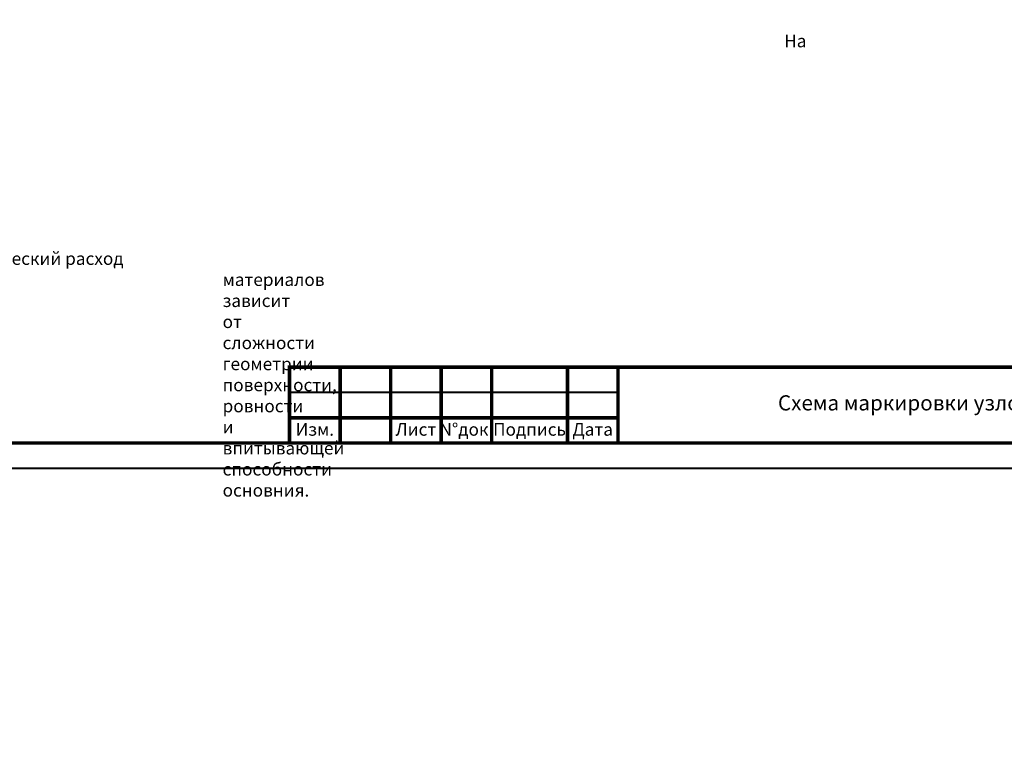
# Model space of a CAD drawing. Units: millimetres. Extents: x 40899 to 106733, y -64608 to -31585.
# Drawn here: x 58998 to 60947, y -38712 to -37282 of the extents above; entities that cross this region are included whole.
import ezdxf
from ezdxf.enums import TextEntityAlignment as Align

# ---------------------------------------------------------------- set-up
doc = ezdxf.new("R2010")
doc.units = ezdxf.units.MM
doc.layers.get('0').update_dxf_attribs({"lineweight": 30})
for name, color, linetype, lineweight, true_color in [('TN-АННОТАЦИИ', 7, 'Continuous', 20, 0x000000), ('TN-АННТОТАЦИИ', 7, 'Continuous', 20, 0x000000), ('TN-ТАБЛИЦЫ', 7, 'Continuous', 40, 0x000000)]:
    doc.layers.add(name, color=color, linetype=linetype, lineweight=lineweight, true_color=true_color)
doc.styles.add('TN-Текст', font='isocpeur.ttf')
doc.styles.add('TN-Текст-Аннотативный', font='isocpeur.ttf')
doc.styles.add('ПТС-Текст-Аннотативный', font='isocpeur.ttf')

# ---------------------------------------------------------------- blocks, each defined once
blk = doc.blocks.new('*U38')
blk.add_lwpolyline([(0, 0), (420, 0), (420, 297), (0, 297)], close=True)
at = {"const_width": 0.7}
for points in [[(20, 5), (415, 5), (415, 292), (20, 292)], [(230, 20), (230, 5), (415, 5), (415, 20)]]:
    blk.add_lwpolyline(points, close=True, dxfattribs=at)
for points in [[(240, 20), (240, 5)], [(250, 20), (250, 5)], [(260, 20), (260, 5)], [(270, 20), (270, 5)], [(285, 20), (285, 5)], [(295, 20), (295, 5)], [(295, 10), (230, 10)]]:
    blk.add_lwpolyline(points, dxfattribs=at)
blk.add_lwpolyline([(295, 15), (230, 15)])
at = {"color": 0, "style": 'TN-Текст'}
for s, p in [('Изм.', (235, 5.67)), ('Лист', (255, 5.67)), ('N%%Dдок.', (265, 5.67)), ('Подпись', (277.5, 5.67)), ('Дата', (290, 5.67))]:
    blk.add_text(s, height=2.5, dxfattribs=at).set_placement(p, align=Align.BOTTOM_CENTER)
at = {"color": 0, "style": 'TN-Текст', "flags": 8}
for tag, p, height in [('ФОРМА6_001', (341.77, 11.28), 3.5), ('ФОРМАТ', (397, 1.5), 2.5)]:
    blk.add_attdef(tag, p, '', height=height, dxfattribs=at)
blk.add_attdef('ЛИСТ__', text='', height=2.5, dxfattribs=at).set_placement((410, 9.5), align=Align.MIDDLE_CENTER)

msp = doc.modelspace()

# ---------------------------------------------------------------- block references
at = {"layer": 'TN-ТАБЛИЦЫ', "color": 7}
ref = msp.add_blockref('*U38', (57232.1, -38170), dxfattribs=dict(at, xscale=10, yscale=10, zscale=10))
ref.add_attrib('ФОРМА6_001', 'Схема маркировки узлов', (60498.8, -38055.5), dxfattribs={"layer": '0', "color": 0, "height": 30, "style": 'TN-Текст'})

# ---------------------------------------------------------------- texts
at = {"layer": 'TN-АННОТАЦИИ', "color": 0, "attachment_point": 1, "style": 'TN-Текст-Аннотативный'}
for s, width, heights, insert, char_height in [('\\pi925;{\\fArial|b0|i0|c204|p34;\\H0.7x;\\P\\pi304.45395;\\fArial|b1|i0|c204|p34;\\H2.57143x;        ТЕХНОНИКОЛЬ\\H0.38889x;\\P\\pi925;\\P\\pi311.84136;ООО "ТехноНИКОЛЬ-СТРОИТЕЛЬНЫЕ СИСТЕМЫ"\\fArial|b0|i0|c204|p34;\\H1.42857x;\\P\\pi925;\\P\\P\\P\\P\\P\\P\\P\\pi0;\\P\\pi310.58856;\\fArial|b1|i0|c204|p34;АЛЬБОМ ТЕХНИЧЕСКИХ РЕШЕНИЙ\\P\\pi228.56244;ПО УСТРОЙСТВУ СИСТЕМЫ ИЗОЛЯЦИИ \\P\\pi650.0505;ФУНДАМЕНТОВ\\P\\pi925;\\P\\P\\P\\P\\fArial|b0|i0|c204|p34;\\P\\fArial|b1|i0|c204|p34;\\P\\pi75.33901;\\fArial|b0|i0|c204|p34;\\H0.8x;Шифр: ФНД-06-05           ТН-ФУНДАМЕНТ Стена в грунте Оптима\\H1.25x;\\P\\pi925;\\P\\P\\P\\P\\P\\P\\P\\P\\P\\P\\pi803.57747;\\H0.6x;Москва 2020}', 1850, [2838.7], (43832.1, -35281.3), 50), ('\\A1;\\pi-75,l75,t75;!^IВсе приведенные в альбоме расходы материалов даны без учета потерь. Фактический расход материалов зависит от сложности геометрии поверхности, ровности и впитывающей способности основния.', 1719.767, [0], (57524.5, -37742.5), 25)]:
    msp.add_mtext_dynamic_manual_height_columns(s, width=width, gutter_width=20358.2, heights=heights, dxfattribs=dict(at, insert=insert, char_height=char_height))
at = {"layer": 'TN-АННОТАЦИИ', "color": 1, "insert": (58011.2, -37312), "char_height": 25, "attachment_point": 1, "style": 'TN-Текст-Аннотативный'}
msp.add_mtext_dynamic_manual_height_columns('\\A1;\\pi-75,l175,t175;На схеме не замаркированы:\\P\\pl200,t200;-^IВнутренний угол;\\P-^IНаружный угол.', width=631.131, gutter_width=20358.2, heights=[0], dxfattribs=at)
at = {"layer": 'TN-АННТОТАЦИИ', "char_height": 35, "attachment_point": 1, "style": 'ПТС-Текст-Аннотативный'}
for s, insert in [('\\pi779.04423;{\\fISOCPEUR|b1|i0|c204|p34;Внешний угол}', (46132.1, -38607.6)), ('\\pi742.64055;{\\fISOCPEUR|b1|i0|c204|p34;Внутренний угол}', (48432.1, -38607.6))]:
    msp.add_mtext_dynamic_manual_height_columns(s, width=1850, gutter_width=20358.2, heights=[129.4], dxfattribs=dict(at, insert=insert))

doc.saveas('drawing.dxf')
